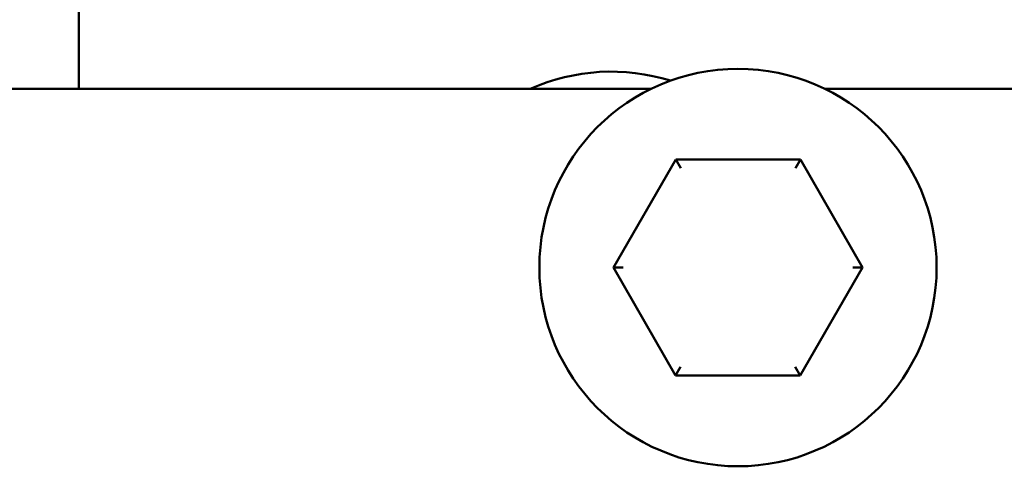
# Model space of a CAD drawing. Units: inches. Extents: x 2.2 to 96.8, y 1.1 to 75.4.
# Drawn here: x 18.6 to 22.1, y 56.2 to 57.8 of the extents above; entities that cross this region are included whole.
import ezdxf

# ---------------------------------------------------------------- set-up
doc = ezdxf.new("R2010")
doc.units = ezdxf.units.IN
doc.header["$LTSCALE"] = 4.5
doc.header["$MEASUREMENT"] = 0
doc.layers.add('Dimension (ANSI)', color=7, linetype='Continuous', lineweight=25)
doc.layers.add('Visible (ANSI)', color=7, linetype='Continuous', lineweight=50)
doc.styles.add('Note Text (ANSI)', font='tahoma.ttf')
doc.dimstyles.new('Default (ANSI)', dxfattribs={"dimscale": 4.5, "dimtxt": 0.12, "dimasz": 0.098425, "dimexe": 0.125, "dimexo": 0.0625, "dimgap": 0.031496, "dimtad": 0, "dimtih": 1, "dimtoh": 1, "dimzin": 0, "dimdsep": 46, "dimtxsty": 'Note Text (ANSI)', "dimcen": 0.09, "dimdle": 0.393701, "dimclrd": 256, "dimclre": 256, "dimclrt": 256, "dimadec": 0, "dimazin": 1, "dimtfac": 1, "dimtofl": 0, "dimtmove": 0, "dimatfit": 3, "dimfxl": 1, "dimtolj": 1, "dimtzin": 4, "dimlwd": -1, "dimlwe": -1, "dimarcsym": 0})

# ---------------------------------------------------------------- blocks, each defined once
blk = doc.blocks.new('*D28')
at = {"layer": 'Defpoints', "color": 0, "transparency": 16777216}
for p in [(10.5063, 72.2265), (10.5063, 57.5376), (31.3263, 57.5376)]:
    blk.add_point(p, dxfattribs=at)
at = {"layer": 'Dimension (ANSI)', "transparency": 16777216}
for p, q in [((10.5063, 57.8188), (10.5063, 72.789)), ((31.3263, 57.8188), (31.3263, 72.789)), ((10.9492, 72.2265), (18.8764, 72.2265)), ((30.8834, 72.2265), (22.9562, 72.2265))]:
    blk.add_line(p, q, dxfattribs=at)
for points in [[(10.9492, 72.3004), (10.9492, 72.1527), (10.5063, 72.2265)], [(30.8834, 72.3004), (30.8834, 72.1527), (31.3263, 72.2265)]]:
    blk.add_solid(points, dxfattribs=at)
at = {"layer": 'Dimension (ANSI)', "transparency": 16777216, "insert": (19.0182, 72.5078), "char_height": 0.54, "attachment_point": 1, "style": 'Note Text (ANSI)'}
blk.add_mtext('\\A1; \\fTahoma|b0|i0;21.25 Max.', dxfattribs=at)

msp = doc.modelspace()

# ---------------------------------------------------------------- linework, layer by layer
at = {"layer": 'Visible (ANSI)'}
for p, q in [((18.8463, 57.5376), (18.8463, 59.3039)), ((20.8335, 57.5376), (18.2663, 57.5376)), ((23.0063, 57.5376), (21.4391, 57.5376)), ((20.9201, 57.2927), (20.7033, 56.9179)), ((21.3531, 57.2924), (20.9201, 57.2927)), ((20.9374, 57.2627), (20.9201, 57.2927)), ((21.3531, 57.2924), (21.3358, 57.2624)), ((21.5693, 56.9172), (21.3531, 57.2924)), ((20.7379, 56.9179), (20.7033, 56.9179)), ((20.7033, 56.9179), (20.9195, 56.5427)), ((21.3525, 56.5424), (21.5693, 56.9172)), ((21.5347, 56.9172), (21.5693, 56.9172)), ((20.9368, 56.5727), (20.9195, 56.5427)), ((20.9195, 56.5427), (21.3525, 56.5424)), ((21.3352, 56.5724), (21.3525, 56.5424))]:
    msp.add_line(p, q, dxfattribs=at)
msp.add_circle((21.1363, 56.9176), 0.69, dxfattribs=at)
msp.add_arc((20.6963, 56.9076), 0.69, 72.7042, 114.0706, dxfattribs=at)

# ---------------------------------------------------------------- dimensions: what is measured, and where the dimension line sits
at = {"layer": 'Dimension (ANSI)'}
dim = msp.add_linear_dim(base=(10.5063, 72.2265), p1=(31.3263, 57.5376), p2=(10.5063, 57.5376), angle=180, text=' \\fTahoma|b0|i0;21.25 Max.', dimstyle='Default (ANSI)', override={"dimgap": 0.031496, "dimtih": 0, "dimtoh": 0, "dimdec": 2, "dimtol": 0, "dimlim": 0, "dimtp": 0, "dimtm": 0, "dimtdec": 2, "dimatfit": 1}, dxfattribs=at)
dim.commit()
dim.dimension.update_dxf_attribs({"geometry": '*D28', "text_midpoint": (20.9163, 72.2265), "dimtype": 160})

doc.saveas('drawing.dxf')
